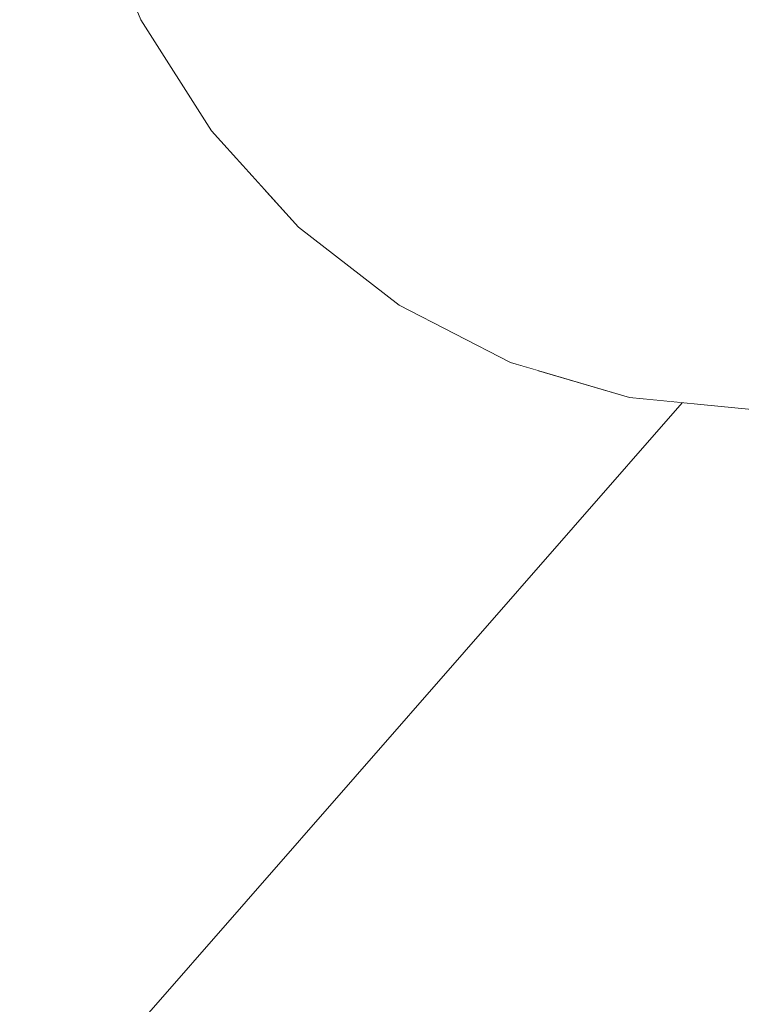
# Model space of a CAD drawing. Units: millimetres. Extents: x -12705 to -2493, y -147 to 2172.
# Drawn here: x -11473 to -11462, y 553 to 568 of the extents above; entities that cross this region are included whole.
import ezdxf

# ---------------------------------------------------------------- set-up
doc = ezdxf.new("R2010")
doc.units = ezdxf.units.MM
doc.header["$MEASUREMENT"] = 0
doc.linetypes.add('Wipeout_Contour', pattern=[1000, 0, -1000])
doc.layers.add('SA - VIIMISTLUS - põrand', color=7, linetype='Continuous')
doc.layers.add('SA - VIIMISTLUS - põrand_Pen_No__2', color=8, linetype='Continuous', lineweight=13)

msp = doc.modelspace()

# ---------------------------------------------------------------- wipeouts: each hides what was drawn before it
at = {"color": 254, "linetype": 'Wipeout_Contour', "lineweight": 0, "ltscale": 57491.754977}
msp.add_wipeout([(-11504.003, 534.048), (-11472.226, 570.395), (-11472.706, 572.373), (-11472.761, 573.076), (-11501.688, 539.99)], dxfattribs=at).dxf.layer = 'SA - VIIMISTLUS - põrand'
at = {"color": 254, "linetype": 'Wipeout_Contour', "lineweight": 0, "ltscale": 45933.1754}
msp.add_wipeout([(-11469.215, 568.457), (-11470.155, 568.457), (-11469.215, 566.743), (-11468.383, 566.743)], dxfattribs=at).dxf.layer = 'SA - VIIMISTLUS - põrand'

# ---------------------------------------------------------------- next in the draw order: wipeouts: each hides what was drawn before it
at = {"color": 254, "linetype": 'Wipeout_Contour', "lineweight": 0, "ltscale": 45929.233759}
msp.add_wipeout([(-11468.056, 568.457), (-11469.215, 568.457), (-11468.383, 566.743), (-11467.358, 566.743)], dxfattribs=at).dxf.layer = 'SA - VIIMISTLUS - põrand'

# ---------------------------------------------------------------- next in the draw order: wipeouts: each hides what was drawn before it
at = {"color": 254, "linetype": 'Wipeout_Contour', "lineweight": 0, "ltscale": 45928.918535}
msp.add_wipeout([(-11469.215, 566.743), (-11468.056, 565.264), (-11467.358, 565.264), (-11468.383, 566.743)], dxfattribs=at).dxf.layer = 'SA - VIIMISTLUS - põrand'

# ---------------------------------------------------------------- next in the draw order: wipeouts: each hides what was drawn before it
at = {"color": 254, "linetype": 'Wipeout_Contour', "lineweight": 0, "ltscale": 45936.237577}
msp.add_wipeout([(-11470.155, 568.457), (-11470.848, 568.457), (-11469.828, 566.743), (-11469.215, 566.743)], dxfattribs=at).dxf.layer = 'SA - VIIMISTLUS - põrand'
at = {"color": 254, "linetype": 'Wipeout_Contour', "lineweight": 0, "ltscale": 45924.533575}
msp.add_wipeout([(-11468.056, 568.457), (-11467.358, 566.743), (-11466.17, 566.743), (-11466.713, 568.457)], dxfattribs=at).dxf.layer = 'SA - VIIMISTLUS - põrand'

# ---------------------------------------------------------------- next in the draw order: wipeouts: each hides what was drawn before it
at = {"color": 254, "linetype": 'Wipeout_Contour', "lineweight": 0, "ltscale": 45933.352824}
msp.add_wipeout([(-11470.203, 566.743), (-11468.885, 565.264), (-11468.57, 565.264), (-11469.828, 566.743)], dxfattribs=at).dxf.layer = 'SA - VIIMISTLUS - põrand'
at = {"color": 254, "linetype": 'Wipeout_Contour', "lineweight": 0, "ltscale": 45925.522112}
msp.add_wipeout([(-11467.358, 566.743), (-11468.383, 566.743), (-11467.358, 565.264), (-11466.497, 565.264)], dxfattribs=at).dxf.layer = 'SA - VIIMISTLUS - põrand'

# ---------------------------------------------------------------- next in the draw order: wipeouts: each hides what was drawn before it
at = {"color": 254, "linetype": 'Wipeout_Contour', "lineweight": 0, "ltscale": 45931.556072}
msp.add_wipeout([(-11469.215, 566.743), (-11469.828, 566.743), (-11468.57, 565.264), (-11468.056, 565.264)], dxfattribs=at).dxf.layer = 'SA - VIIMISTLUS - põrand'
at = {"color": 254, "linetype": 'Wipeout_Contour', "lineweight": 0, "ltscale": 45921.471458}
msp.add_wipeout([(-11467.358, 566.743), (-11466.497, 565.264), (-11465.5, 565.264), (-11466.17, 566.743)], dxfattribs=at).dxf.layer = 'SA - VIIMISTLUS - põrand'

# ---------------------------------------------------------------- next in the draw order: wipeouts: each hides what was drawn before it
at = {"color": 254, "linetype": 'Wipeout_Contour', "lineweight": 0, "ltscale": 45938.325571}
msp.add_wipeout([(-11470.848, 568.457), (-11471.273, 568.457), (-11470.203, 566.743), (-11469.828, 566.743)], dxfattribs=at).dxf.layer = 'SA - VIIMISTLUS - põrand'
at = {"color": 254, "linetype": 'Wipeout_Contour', "lineweight": 0, "ltscale": 34446.616825}
msp.add_wipeout([(-11468.991, 565.264), (-11467.44, 564.064), (-11468.885, 565.264)], dxfattribs=at).dxf.layer = 'SA - VIIMISTLUS - põrand'

# ---------------------------------------------------------------- next in the draw order: wipeouts: each hides what was drawn before it
at = {"color": 254, "linetype": 'Wipeout_Contour', "lineweight": 0, "ltscale": 80457.680111}
msp.add_wipeout([(-11472.226, 570.395), (-11504.003, 534.048), (-11501.688, 529.009), (-11469.5, 565.826), (-11470.33, 566.743), (-11471.416, 568.457), (-11472.216, 570.352)], dxfattribs=at).dxf.layer = 'SA - VIIMISTLUS - põrand'
at = {"color": 254, "linetype": 'Wipeout_Contour', "lineweight": 0, "ltscale": 45926.086564}
msp.add_wipeout([(-11468.57, 565.264), (-11467.113, 564.064), (-11466.713, 564.064), (-11468.056, 565.264)], dxfattribs=at).dxf.layer = 'SA - VIIMISTLUS - põrand'

# ---------------------------------------------------------------- next in the draw order: linework, layer by layer
at = {"layer": 'SA - VIIMISTLUS - põrand_Pen_No__2', "color": 8, "linetype": 'Continuous', "lineweight": 13}
for p, q in [((-11472.216, 570.352), (-11471.416, 568.457)), ((-11471.416, 568.457), (-11470.33, 566.743))]:
    msp.add_line(p, q, dxfattribs=at)

# ---------------------------------------------------------------- next in the draw order: wipeouts: each hides what was drawn before it
at = {"color": 254, "linetype": 'Wipeout_Contour', "lineweight": 0, "ltscale": 45927.537145}
msp.add_wipeout([(-11468.885, 565.264), (-11467.358, 564.064), (-11467.113, 564.064), (-11468.57, 565.264)], dxfattribs=at).dxf.layer = 'SA - VIIMISTLUS - põrand'

# ---------------------------------------------------------------- next in the draw order: wipeouts: each hides what was drawn before it
at = {"color": 254, "linetype": 'Wipeout_Contour', "lineweight": 0, "ltscale": 45923.954467}
msp.add_wipeout([(-11468.056, 565.264), (-11466.713, 564.064), (-11466.17, 564.064), (-11467.358, 565.264)], dxfattribs=at).dxf.layer = 'SA - VIIMISTLUS - põrand'

# ---------------------------------------------------------------- next in the draw order: wipeouts: each hides what was drawn before it
at = {"color": 254, "linetype": 'Wipeout_Contour', "lineweight": 0, "ltscale": 34441.360094}
msp.add_wipeout([(-11467.358, 564.064), (-11465.668, 563.18), (-11467.113, 564.064)], dxfattribs=at).dxf.layer = 'SA - VIIMISTLUS - põrand'

# ---------------------------------------------------------------- next in the draw order: wipeouts: each hides what was drawn before it
at = {"color": 254, "linetype": 'Wipeout_Contour', "lineweight": 0, "ltscale": 34441.64679}
msp.add_wipeout([(-11467.44, 564.064), (-11465.724, 563.18), (-11467.358, 564.064)], dxfattribs=at).dxf.layer = 'SA - VIIMISTLUS - põrand'

# ---------------------------------------------------------------- next in the draw order: wipeouts: each hides what was drawn before it
at = {"color": 254, "linetype": 'Wipeout_Contour', "lineweight": 0, "ltscale": 45917.931351}
msp.add_wipeout([(-11465.5, 565.264), (-11466.497, 565.264), (-11465.5, 564.064), (-11464.725, 564.064)], dxfattribs=at).dxf.layer = 'SA - VIIMISTLUS - põrand'

# ---------------------------------------------------------------- next in the draw order: wipeouts: each hides what was drawn before it
at = {"color": 254, "linetype": 'Wipeout_Contour', "lineweight": 0, "ltscale": 45921.20759}
msp.add_wipeout([(-11466.497, 565.264), (-11467.358, 565.264), (-11466.17, 564.064), (-11465.5, 564.064)], dxfattribs=at).dxf.layer = 'SA - VIIMISTLUS - põrand'

# ---------------------------------------------------------------- next in the draw order: wipeouts: each hides what was drawn before it
at = {"color": 254, "linetype": 'Wipeout_Contour', "lineweight": 0, "ltscale": 45916.891109}
msp.add_wipeout([(-11464.855, 566.743), (-11466.17, 566.743), (-11465.5, 565.264), (-11464.397, 565.264)], dxfattribs=at).dxf.layer = 'SA - VIIMISTLUS - põrand'

# ---------------------------------------------------------------- next in the draw order: wipeouts: each hides what was drawn before it
at = {"color": 254, "linetype": 'Wipeout_Contour', "lineweight": 0, "ltscale": 45914.227659}
msp.add_wipeout([(-11464.397, 565.264), (-11465.5, 565.264), (-11464.725, 564.064), (-11463.867, 564.064)], dxfattribs=at).dxf.layer = 'SA - VIIMISTLUS - põrand'

# ---------------------------------------------------------------- next in the draw order: wipeouts: each hides what was drawn before it
at = {"color": 254, "linetype": 'Wipeout_Contour', "lineweight": 0, "ltscale": 45911.921993}
msp.add_wipeout([(-11464.855, 566.743), (-11464.397, 565.264), (-11463.222, 565.264), (-11463.454, 566.743)], dxfattribs=at).dxf.layer = 'SA - VIIMISTLUS - põrand'

# ---------------------------------------------------------------- next in the draw order: wipeouts: each hides what was drawn before it
at = {"color": 254, "linetype": 'Wipeout_Contour', "lineweight": 0, "ltscale": 45919.218621}
msp.add_wipeout([(-11466.713, 568.457), (-11466.17, 566.743), (-11464.855, 566.743), (-11465.227, 568.457)], dxfattribs=at).dxf.layer = 'SA - VIIMISTLUS - põrand'
at = {"color": 254, "linetype": 'Wipeout_Contour', "lineweight": 0, "ltscale": 45910.212461}
msp.add_wipeout([(-11463.222, 565.264), (-11464.397, 565.264), (-11463.867, 564.064), (-11462.952, 564.064)], dxfattribs=at).dxf.layer = 'SA - VIIMISTLUS - põrand'

# ---------------------------------------------------------------- next in the draw order: wipeouts: each hides what was drawn before it
at = {"color": 254, "linetype": 'Wipeout_Contour', "lineweight": 0, "ltscale": 45906.717641}
msp.add_wipeout([(-11462.009, 566.743), (-11463.454, 566.743), (-11463.222, 565.264), (-11462.009, 565.264)], dxfattribs=at).dxf.layer = 'SA - VIIMISTLUS - põrand'
at = {"color": 254, "linetype": 'Wipeout_Contour', "lineweight": 0, "ltscale": 45908.382548}
msp.add_wipeout([(-11463.867, 564.064), (-11463.28, 563.18), (-11462.654, 563.18), (-11462.952, 564.064)], dxfattribs=at).dxf.layer = 'SA - VIIMISTLUS - põrand'

# ---------------------------------------------------------------- next in the draw order: wipeouts: each hides what was drawn before it
at = {"color": 254, "linetype": 'Wipeout_Contour', "lineweight": 0, "ltscale": 45913.451347}
msp.add_wipeout([(-11465.227, 568.457), (-11464.855, 566.743), (-11463.454, 566.743), (-11463.643, 568.457)], dxfattribs=at).dxf.layer = 'SA - VIIMISTLUS - põrand'
at = {"color": 254, "linetype": 'Wipeout_Contour', "lineweight": 0, "ltscale": 45906.013679}
msp.add_wipeout([(-11462.009, 565.264), (-11463.222, 565.264), (-11462.952, 564.064), (-11462.009, 564.064)], dxfattribs=at).dxf.layer = 'SA - VIIMISTLUS - põrand'
at = {"color": 254, "linetype": 'Wipeout_Contour', "lineweight": 0, "ltscale": 34436.097774}
msp.add_wipeout([(-11465.668, 563.18), (-11463.867, 562.639), (-11465.5, 563.18)], dxfattribs=at).dxf.layer = 'SA - VIIMISTLUS - põrand'

# ---------------------------------------------------------------- next in the draw order: wipeouts: each hides what was drawn before it
at = {"color": 254, "linetype": 'Wipeout_Contour', "lineweight": 0, "ltscale": 45907.408147}
msp.add_wipeout([(-11463.643, 568.457), (-11463.454, 566.743), (-11462.009, 566.743), (-11462.009, 568.457)], dxfattribs=at).dxf.layer = 'SA - VIIMISTLUS - põrand'
at = {"color": 254, "linetype": 'Wipeout_Contour', "lineweight": 0, "ltscale": 45905.335908}
msp.add_wipeout([(-11462.952, 564.064), (-11462.654, 563.18), (-11462.009, 563.18), (-11462.009, 564.064)], dxfattribs=at).dxf.layer = 'SA - VIIMISTLUS - põrand'

# ---------------------------------------------------------------- next in the draw order: wipeouts: each hides what was drawn before it
at = {"color": 254, "linetype": 'Wipeout_Contour', "lineweight": 0, "ltscale": 45909.867659}
msp.add_wipeout([(-11464.397, 563.18), (-11463.222, 562.639), (-11462.952, 562.639), (-11463.867, 563.18)], dxfattribs=at).dxf.layer = 'SA - VIIMISTLUS - põrand'
at = {"color": 254, "linetype": 'Wipeout_Contour', "lineweight": 0, "ltscale": 45904.757298}
msp.add_wipeout([(-11462.654, 563.18), (-11462.337, 562.639), (-11462.009, 562.639), (-11462.009, 563.18)], dxfattribs=at).dxf.layer = 'SA - VIIMISTLUS - põrand'

# ---------------------------------------------------------------- next in the draw order: wipeouts: each hides what was drawn before it
at = {"color": 254, "linetype": 'Wipeout_Contour', "lineweight": 0, "ltscale": 45911.313279}
msp.add_wipeout([(-11464.397, 563.18), (-11464.855, 563.18), (-11463.454, 562.639), (-11463.222, 562.639)], dxfattribs=at).dxf.layer = 'SA - VIIMISTLUS - põrand'

# ---------------------------------------------------------------- next in the draw order: wipeouts: each hides what was drawn before it
at = {"color": 254, "linetype": 'Wipeout_Contour', "lineweight": 0, "ltscale": 45918.434609}
msp.add_wipeout([(-11466.17, 564.064), (-11466.713, 564.064), (-11465.227, 563.18), (-11464.855, 563.18)], dxfattribs=at).dxf.layer = 'SA - VIIMISTLUS - põrand'

# ---------------------------------------------------------------- next in the draw order: wipeouts: each hides what was drawn before it
at = {"color": 254, "linetype": 'Wipeout_Contour', "lineweight": 0, "ltscale": 45919.995495}
msp.add_wipeout([(-11466.713, 564.064), (-11467.113, 564.064), (-11465.5, 563.18), (-11465.227, 563.18)], dxfattribs=at).dxf.layer = 'SA - VIIMISTLUS - põrand'

# ---------------------------------------------------------------- next in the draw order: wipeouts: each hides what was drawn before it
at = {"color": 254, "linetype": 'Wipeout_Contour', "lineweight": 0, "ltscale": 45914.022802}
msp.add_wipeout([(-11465.5, 564.064), (-11464.397, 563.18), (-11463.867, 563.18), (-11464.725, 564.064)], dxfattribs=at).dxf.layer = 'SA - VIIMISTLUS - põrand'

# ---------------------------------------------------------------- next in the draw order: wipeouts: each hides what was drawn before it
at = {"color": 254, "linetype": 'Wipeout_Contour', "lineweight": 0, "ltscale": 45916.422368}
msp.add_wipeout([(-11466.17, 564.064), (-11464.855, 563.18), (-11464.397, 563.18), (-11465.5, 564.064)], dxfattribs=at).dxf.layer = 'SA - VIIMISTLUS - põrand'

# ---------------------------------------------------------------- next in the draw order: wipeouts: each hides what was drawn before it
at = {"color": 254, "linetype": 'Wipeout_Contour', "lineweight": 0, "ltscale": 34435.638169}
msp.add_wipeout([(-11465.227, 563.18), (-11465.5, 563.18), (-11463.782, 562.639)], dxfattribs=at).dxf.layer = 'SA - VIIMISTLUS - põrand'

# ---------------------------------------------------------------- next in the draw order: wipeouts: each hides what was drawn before it
at = {"color": 254, "linetype": 'Wipeout_Contour', "lineweight": 0, "ltscale": 45911.313001}
msp.add_wipeout([(-11464.725, 564.064), (-11463.867, 563.18), (-11463.28, 563.18), (-11463.867, 564.064)], dxfattribs=at).dxf.layer = 'SA - VIIMISTLUS - põrand'

# ---------------------------------------------------------------- next in the draw order: wipeouts: each hides what was drawn before it
at = {"color": 254, "linetype": 'Wipeout_Contour', "lineweight": 0, "ltscale": 34434.930271}
msp.add_wipeout([(-11464.855, 563.18), (-11465.227, 563.18), (-11463.643, 562.639)], dxfattribs=at).dxf.layer = 'SA - VIIMISTLUS - põrand'
at = {"color": 254, "linetype": 'Wipeout_Contour', "lineweight": 0, "ltscale": 45906.505045}
msp.add_wipeout([(-11463.28, 563.18), (-11462.654, 562.639), (-11462.337, 562.639), (-11462.654, 563.18)], dxfattribs=at).dxf.layer = 'SA - VIIMISTLUS - põrand'

# ---------------------------------------------------------------- next in the draw order: wipeouts: each hides what was drawn before it
at = {"color": 254, "linetype": 'Wipeout_Contour', "lineweight": 0, "ltscale": 45908.242616}
msp.add_wipeout([(-11463.867, 563.18), (-11462.952, 562.639), (-11462.654, 562.639), (-11463.28, 563.18)], dxfattribs=at).dxf.layer = 'SA - VIIMISTLUS - põrand'

# ---------------------------------------------------------------- next in the draw order: wipeouts: each hides what was drawn before it
at = {"color": 254, "linetype": 'Wipeout_Contour', "lineweight": 0, "ltscale": 57447.361015}
msp.add_wipeout([(-11496.605, 527.245), (-11492.238, 529.283), (-11463.082, 562.56), (-11463.895, 562.639), (-11465.298, 563.054)], dxfattribs=at).dxf.layer = 'SA - VIIMISTLUS - põrand'

# ---------------------------------------------------------------- next in the draw order: linework, layer by layer
at = {"layer": 'SA - VIIMISTLUS - põrand_Pen_No__2', "color": 8, "linetype": 'Continuous', "lineweight": 13}
msp.add_line((-11463.895, 562.639), (-11462.009, 562.457), dxfattribs=at)

# ---------------------------------------------------------------- next in the draw order: wipeouts: each hides what was drawn before it
at = {"color": 254, "linetype": 'Wipeout_Contour', "lineweight": 0, "ltscale": 91940.613971}
msp.add_wipeout([(-11501.688, 529.009), (-11498.638, 528.363), (-11496.605, 527.245), (-11465.298, 563.054), (-11465.724, 563.18), (-11467.44, 564.064), (-11468.991, 565.264), (-11469.5, 565.826)], dxfattribs=at).dxf.layer = 'SA - VIIMISTLUS - põrand'

# ---------------------------------------------------------------- next in the draw order: linework, layer by layer
at = {"layer": 'SA - VIIMISTLUS - põrand_Pen_No__2', "color": 8, "linetype": 'Continuous', "lineweight": 13}
for p, q in [((-11470.33, 566.743), (-11468.991, 565.264)), ((-11468.991, 565.264), (-11467.44, 564.064)), ((-11467.44, 564.064), (-11465.724, 563.18)), ((-11465.724, 563.18), (-11463.895, 562.639)), ((-11463.082, 562.56), (-11492.167, 529.293))]:
    msp.add_line(p, q, dxfattribs=at)

# ---------------------------------------------------------------- next in the draw order: wipeouts: each hides what was drawn before it
at = {"color": 254, "linetype": 'Wipeout_Contour', "lineweight": 0, "ltscale": 57491.754977}
msp.add_wipeout([(-11504.003, 534.048), (-11472.226, 570.395), (-11472.706, 572.373), (-11472.761, 573.076), (-11501.688, 539.99)], dxfattribs=at).dxf.layer = 'SA - VIIMISTLUS - põrand'
at = {"color": 254, "linetype": 'Wipeout_Contour', "lineweight": 0, "ltscale": 45933.1754}
msp.add_wipeout([(-11469.215, 568.457), (-11470.155, 568.457), (-11469.215, 566.743), (-11468.383, 566.743)], dxfattribs=at).dxf.layer = 'SA - VIIMISTLUS - põrand'

# ---------------------------------------------------------------- next in the draw order: wipeouts: each hides what was drawn before it
at = {"color": 254, "linetype": 'Wipeout_Contour', "lineweight": 0, "ltscale": 45929.233759}
msp.add_wipeout([(-11468.056, 568.457), (-11469.215, 568.457), (-11468.383, 566.743), (-11467.358, 566.743)], dxfattribs=at).dxf.layer = 'SA - VIIMISTLUS - põrand'

# ---------------------------------------------------------------- next in the draw order: wipeouts: each hides what was drawn before it
at = {"color": 254, "linetype": 'Wipeout_Contour', "lineweight": 0, "ltscale": 45928.918535}
msp.add_wipeout([(-11469.215, 566.743), (-11468.056, 565.264), (-11467.358, 565.264), (-11468.383, 566.743)], dxfattribs=at).dxf.layer = 'SA - VIIMISTLUS - põrand'

# ---------------------------------------------------------------- next in the draw order: wipeouts: each hides what was drawn before it
at = {"color": 254, "linetype": 'Wipeout_Contour', "lineweight": 0, "ltscale": 45936.237577}
msp.add_wipeout([(-11470.155, 568.457), (-11470.848, 568.457), (-11469.828, 566.743), (-11469.215, 566.743)], dxfattribs=at).dxf.layer = 'SA - VIIMISTLUS - põrand'
at = {"color": 254, "linetype": 'Wipeout_Contour', "lineweight": 0, "ltscale": 45924.533575}
msp.add_wipeout([(-11468.056, 568.457), (-11467.358, 566.743), (-11466.17, 566.743), (-11466.713, 568.457)], dxfattribs=at).dxf.layer = 'SA - VIIMISTLUS - põrand'

# ---------------------------------------------------------------- next in the draw order: wipeouts: each hides what was drawn before it
at = {"color": 254, "linetype": 'Wipeout_Contour', "lineweight": 0, "ltscale": 45933.352824}
msp.add_wipeout([(-11470.203, 566.743), (-11468.885, 565.264), (-11468.57, 565.264), (-11469.828, 566.743)], dxfattribs=at).dxf.layer = 'SA - VIIMISTLUS - põrand'
at = {"color": 254, "linetype": 'Wipeout_Contour', "lineweight": 0, "ltscale": 45925.522112}
msp.add_wipeout([(-11467.358, 566.743), (-11468.383, 566.743), (-11467.358, 565.264), (-11466.497, 565.264)], dxfattribs=at).dxf.layer = 'SA - VIIMISTLUS - põrand'

# ---------------------------------------------------------------- next in the draw order: wipeouts: each hides what was drawn before it
at = {"color": 254, "linetype": 'Wipeout_Contour', "lineweight": 0, "ltscale": 45931.556072}
msp.add_wipeout([(-11469.215, 566.743), (-11469.828, 566.743), (-11468.57, 565.264), (-11468.056, 565.264)], dxfattribs=at).dxf.layer = 'SA - VIIMISTLUS - põrand'
at = {"color": 254, "linetype": 'Wipeout_Contour', "lineweight": 0, "ltscale": 45921.471458}
msp.add_wipeout([(-11467.358, 566.743), (-11466.497, 565.264), (-11465.5, 565.264), (-11466.17, 566.743)], dxfattribs=at).dxf.layer = 'SA - VIIMISTLUS - põrand'

# ---------------------------------------------------------------- next in the draw order: wipeouts: each hides what was drawn before it
at = {"color": 254, "linetype": 'Wipeout_Contour', "lineweight": 0, "ltscale": 45938.325571}
msp.add_wipeout([(-11470.848, 568.457), (-11471.273, 568.457), (-11470.203, 566.743), (-11469.828, 566.743)], dxfattribs=at).dxf.layer = 'SA - VIIMISTLUS - põrand'
at = {"color": 254, "linetype": 'Wipeout_Contour', "lineweight": 0, "ltscale": 34446.616825}
msp.add_wipeout([(-11468.991, 565.264), (-11467.44, 564.064), (-11468.885, 565.264)], dxfattribs=at).dxf.layer = 'SA - VIIMISTLUS - põrand'

# ---------------------------------------------------------------- next in the draw order: wipeouts: each hides what was drawn before it
at = {"color": 254, "linetype": 'Wipeout_Contour', "lineweight": 0, "ltscale": 80457.680111}
msp.add_wipeout([(-11472.226, 570.395), (-11504.003, 534.048), (-11501.688, 529.009), (-11469.5, 565.826), (-11470.33, 566.743), (-11471.416, 568.457), (-11472.216, 570.352)], dxfattribs=at).dxf.layer = 'SA - VIIMISTLUS - põrand'
at = {"color": 254, "linetype": 'Wipeout_Contour', "lineweight": 0, "ltscale": 45926.086564}
msp.add_wipeout([(-11468.57, 565.264), (-11467.113, 564.064), (-11466.713, 564.064), (-11468.056, 565.264)], dxfattribs=at).dxf.layer = 'SA - VIIMISTLUS - põrand'

# ---------------------------------------------------------------- next in the draw order: linework, layer by layer
at = {"layer": 'SA - VIIMISTLUS - põrand_Pen_No__2', "color": 8, "linetype": 'Continuous', "lineweight": 13}
for p, q in [((-11472.216, 570.352), (-11471.416, 568.457)), ((-11471.416, 568.457), (-11470.33, 566.743))]:
    msp.add_line(p, q, dxfattribs=at)

# ---------------------------------------------------------------- next in the draw order: wipeouts: each hides what was drawn before it
at = {"color": 254, "linetype": 'Wipeout_Contour', "lineweight": 0, "ltscale": 45927.537145}
msp.add_wipeout([(-11468.885, 565.264), (-11467.358, 564.064), (-11467.113, 564.064), (-11468.57, 565.264)], dxfattribs=at).dxf.layer = 'SA - VIIMISTLUS - põrand'

# ---------------------------------------------------------------- next in the draw order: wipeouts: each hides what was drawn before it
at = {"color": 254, "linetype": 'Wipeout_Contour', "lineweight": 0, "ltscale": 45923.954467}
msp.add_wipeout([(-11468.056, 565.264), (-11466.713, 564.064), (-11466.17, 564.064), (-11467.358, 565.264)], dxfattribs=at).dxf.layer = 'SA - VIIMISTLUS - põrand'

# ---------------------------------------------------------------- next in the draw order: wipeouts: each hides what was drawn before it
at = {"color": 254, "linetype": 'Wipeout_Contour', "lineweight": 0, "ltscale": 34441.360094}
msp.add_wipeout([(-11467.358, 564.064), (-11465.668, 563.18), (-11467.113, 564.064)], dxfattribs=at).dxf.layer = 'SA - VIIMISTLUS - põrand'

# ---------------------------------------------------------------- next in the draw order: wipeouts: each hides what was drawn before it
at = {"color": 254, "linetype": 'Wipeout_Contour', "lineweight": 0, "ltscale": 34441.64679}
msp.add_wipeout([(-11467.44, 564.064), (-11465.724, 563.18), (-11467.358, 564.064)], dxfattribs=at).dxf.layer = 'SA - VIIMISTLUS - põrand'

# ---------------------------------------------------------------- next in the draw order: wipeouts: each hides what was drawn before it
at = {"color": 254, "linetype": 'Wipeout_Contour', "lineweight": 0, "ltscale": 45917.931351}
msp.add_wipeout([(-11465.5, 565.264), (-11466.497, 565.264), (-11465.5, 564.064), (-11464.725, 564.064)], dxfattribs=at).dxf.layer = 'SA - VIIMISTLUS - põrand'

# ---------------------------------------------------------------- next in the draw order: wipeouts: each hides what was drawn before it
at = {"color": 254, "linetype": 'Wipeout_Contour', "lineweight": 0, "ltscale": 45921.20759}
msp.add_wipeout([(-11466.497, 565.264), (-11467.358, 565.264), (-11466.17, 564.064), (-11465.5, 564.064)], dxfattribs=at).dxf.layer = 'SA - VIIMISTLUS - põrand'

# ---------------------------------------------------------------- next in the draw order: wipeouts: each hides what was drawn before it
at = {"color": 254, "linetype": 'Wipeout_Contour', "lineweight": 0, "ltscale": 45916.891109}
msp.add_wipeout([(-11464.855, 566.743), (-11466.17, 566.743), (-11465.5, 565.264), (-11464.397, 565.264)], dxfattribs=at).dxf.layer = 'SA - VIIMISTLUS - põrand'

# ---------------------------------------------------------------- next in the draw order: wipeouts: each hides what was drawn before it
at = {"color": 254, "linetype": 'Wipeout_Contour', "lineweight": 0, "ltscale": 45914.227659}
msp.add_wipeout([(-11464.397, 565.264), (-11465.5, 565.264), (-11464.725, 564.064), (-11463.867, 564.064)], dxfattribs=at).dxf.layer = 'SA - VIIMISTLUS - põrand'

# ---------------------------------------------------------------- next in the draw order: wipeouts: each hides what was drawn before it
at = {"color": 254, "linetype": 'Wipeout_Contour', "lineweight": 0, "ltscale": 45911.921993}
msp.add_wipeout([(-11464.855, 566.743), (-11464.397, 565.264), (-11463.222, 565.264), (-11463.454, 566.743)], dxfattribs=at).dxf.layer = 'SA - VIIMISTLUS - põrand'

# ---------------------------------------------------------------- next in the draw order: wipeouts: each hides what was drawn before it
at = {"color": 254, "linetype": 'Wipeout_Contour', "lineweight": 0, "ltscale": 45919.218621}
msp.add_wipeout([(-11466.713, 568.457), (-11466.17, 566.743), (-11464.855, 566.743), (-11465.227, 568.457)], dxfattribs=at).dxf.layer = 'SA - VIIMISTLUS - põrand'
at = {"color": 254, "linetype": 'Wipeout_Contour', "lineweight": 0, "ltscale": 45910.212461}
msp.add_wipeout([(-11463.222, 565.264), (-11464.397, 565.264), (-11463.867, 564.064), (-11462.952, 564.064)], dxfattribs=at).dxf.layer = 'SA - VIIMISTLUS - põrand'

# ---------------------------------------------------------------- next in the draw order: wipeouts: each hides what was drawn before it
at = {"color": 254, "linetype": 'Wipeout_Contour', "lineweight": 0, "ltscale": 45906.717641}
msp.add_wipeout([(-11462.009, 566.743), (-11463.454, 566.743), (-11463.222, 565.264), (-11462.009, 565.264)], dxfattribs=at).dxf.layer = 'SA - VIIMISTLUS - põrand'
at = {"color": 254, "linetype": 'Wipeout_Contour', "lineweight": 0, "ltscale": 45908.382548}
msp.add_wipeout([(-11463.867, 564.064), (-11463.28, 563.18), (-11462.654, 563.18), (-11462.952, 564.064)], dxfattribs=at).dxf.layer = 'SA - VIIMISTLUS - põrand'

# ---------------------------------------------------------------- next in the draw order: wipeouts: each hides what was drawn before it
at = {"color": 254, "linetype": 'Wipeout_Contour', "lineweight": 0, "ltscale": 45913.451347}
msp.add_wipeout([(-11465.227, 568.457), (-11464.855, 566.743), (-11463.454, 566.743), (-11463.643, 568.457)], dxfattribs=at).dxf.layer = 'SA - VIIMISTLUS - põrand'
at = {"color": 254, "linetype": 'Wipeout_Contour', "lineweight": 0, "ltscale": 45906.013679}
msp.add_wipeout([(-11462.009, 565.264), (-11463.222, 565.264), (-11462.952, 564.064), (-11462.009, 564.064)], dxfattribs=at).dxf.layer = 'SA - VIIMISTLUS - põrand'
at = {"color": 254, "linetype": 'Wipeout_Contour', "lineweight": 0, "ltscale": 34436.097774}
msp.add_wipeout([(-11465.668, 563.18), (-11463.867, 562.639), (-11465.5, 563.18)], dxfattribs=at).dxf.layer = 'SA - VIIMISTLUS - põrand'

# ---------------------------------------------------------------- next in the draw order: wipeouts: each hides what was drawn before it
at = {"color": 254, "linetype": 'Wipeout_Contour', "lineweight": 0, "ltscale": 45907.408147}
msp.add_wipeout([(-11463.643, 568.457), (-11463.454, 566.743), (-11462.009, 566.743), (-11462.009, 568.457)], dxfattribs=at).dxf.layer = 'SA - VIIMISTLUS - põrand'
at = {"color": 254, "linetype": 'Wipeout_Contour', "lineweight": 0, "ltscale": 45905.335908}
msp.add_wipeout([(-11462.952, 564.064), (-11462.654, 563.18), (-11462.009, 563.18), (-11462.009, 564.064)], dxfattribs=at).dxf.layer = 'SA - VIIMISTLUS - põrand'

# ---------------------------------------------------------------- next in the draw order: wipeouts: each hides what was drawn before it
at = {"color": 254, "linetype": 'Wipeout_Contour', "lineweight": 0, "ltscale": 45909.867659}
msp.add_wipeout([(-11464.397, 563.18), (-11463.222, 562.639), (-11462.952, 562.639), (-11463.867, 563.18)], dxfattribs=at).dxf.layer = 'SA - VIIMISTLUS - põrand'
at = {"color": 254, "linetype": 'Wipeout_Contour', "lineweight": 0, "ltscale": 45904.757298}
msp.add_wipeout([(-11462.654, 563.18), (-11462.337, 562.639), (-11462.009, 562.639), (-11462.009, 563.18)], dxfattribs=at).dxf.layer = 'SA - VIIMISTLUS - põrand'

# ---------------------------------------------------------------- next in the draw order: wipeouts: each hides what was drawn before it
at = {"color": 254, "linetype": 'Wipeout_Contour', "lineweight": 0, "ltscale": 45911.313279}
msp.add_wipeout([(-11464.397, 563.18), (-11464.855, 563.18), (-11463.454, 562.639), (-11463.222, 562.639)], dxfattribs=at).dxf.layer = 'SA - VIIMISTLUS - põrand'

# ---------------------------------------------------------------- next in the draw order: wipeouts: each hides what was drawn before it
at = {"color": 254, "linetype": 'Wipeout_Contour', "lineweight": 0, "ltscale": 45918.434609}
msp.add_wipeout([(-11466.17, 564.064), (-11466.713, 564.064), (-11465.227, 563.18), (-11464.855, 563.18)], dxfattribs=at).dxf.layer = 'SA - VIIMISTLUS - põrand'

# ---------------------------------------------------------------- next in the draw order: wipeouts: each hides what was drawn before it
at = {"color": 254, "linetype": 'Wipeout_Contour', "lineweight": 0, "ltscale": 45919.995495}
msp.add_wipeout([(-11466.713, 564.064), (-11467.113, 564.064), (-11465.5, 563.18), (-11465.227, 563.18)], dxfattribs=at).dxf.layer = 'SA - VIIMISTLUS - põrand'

# ---------------------------------------------------------------- next in the draw order: wipeouts: each hides what was drawn before it
at = {"color": 254, "linetype": 'Wipeout_Contour', "lineweight": 0, "ltscale": 45914.022802}
msp.add_wipeout([(-11465.5, 564.064), (-11464.397, 563.18), (-11463.867, 563.18), (-11464.725, 564.064)], dxfattribs=at).dxf.layer = 'SA - VIIMISTLUS - põrand'

# ---------------------------------------------------------------- next in the draw order: wipeouts: each hides what was drawn before it
at = {"color": 254, "linetype": 'Wipeout_Contour', "lineweight": 0, "ltscale": 45916.422368}
msp.add_wipeout([(-11466.17, 564.064), (-11464.855, 563.18), (-11464.397, 563.18), (-11465.5, 564.064)], dxfattribs=at).dxf.layer = 'SA - VIIMISTLUS - põrand'

# ---------------------------------------------------------------- next in the draw order: wipeouts: each hides what was drawn before it
at = {"color": 254, "linetype": 'Wipeout_Contour', "lineweight": 0, "ltscale": 34435.638169}
msp.add_wipeout([(-11465.227, 563.18), (-11465.5, 563.18), (-11463.782, 562.639)], dxfattribs=at).dxf.layer = 'SA - VIIMISTLUS - põrand'

# ---------------------------------------------------------------- next in the draw order: wipeouts: each hides what was drawn before it
at = {"color": 254, "linetype": 'Wipeout_Contour', "lineweight": 0, "ltscale": 45911.313001}
msp.add_wipeout([(-11464.725, 564.064), (-11463.867, 563.18), (-11463.28, 563.18), (-11463.867, 564.064)], dxfattribs=at).dxf.layer = 'SA - VIIMISTLUS - põrand'

# ---------------------------------------------------------------- next in the draw order: wipeouts: each hides what was drawn before it
at = {"color": 254, "linetype": 'Wipeout_Contour', "lineweight": 0, "ltscale": 34434.930271}
msp.add_wipeout([(-11464.855, 563.18), (-11465.227, 563.18), (-11463.643, 562.639)], dxfattribs=at).dxf.layer = 'SA - VIIMISTLUS - põrand'
at = {"color": 254, "linetype": 'Wipeout_Contour', "lineweight": 0, "ltscale": 45906.505045}
msp.add_wipeout([(-11463.28, 563.18), (-11462.654, 562.639), (-11462.337, 562.639), (-11462.654, 563.18)], dxfattribs=at).dxf.layer = 'SA - VIIMISTLUS - põrand'

# ---------------------------------------------------------------- next in the draw order: wipeouts: each hides what was drawn before it
at = {"color": 254, "linetype": 'Wipeout_Contour', "lineweight": 0, "ltscale": 45908.242616}
msp.add_wipeout([(-11463.867, 563.18), (-11462.952, 562.639), (-11462.654, 562.639), (-11463.28, 563.18)], dxfattribs=at).dxf.layer = 'SA - VIIMISTLUS - põrand'

# ---------------------------------------------------------------- next in the draw order: wipeouts: each hides what was drawn before it
at = {"color": 254, "linetype": 'Wipeout_Contour', "lineweight": 0, "ltscale": 57447.361015}
msp.add_wipeout([(-11496.605, 527.245), (-11492.238, 529.283), (-11463.082, 562.56), (-11463.895, 562.639), (-11465.298, 563.054)], dxfattribs=at).dxf.layer = 'SA - VIIMISTLUS - põrand'

# ---------------------------------------------------------------- next in the draw order: linework, layer by layer
at = {"layer": 'SA - VIIMISTLUS - põrand_Pen_No__2', "color": 8, "linetype": 'Continuous', "lineweight": 13}
msp.add_line((-11463.895, 562.639), (-11462.009, 562.457), dxfattribs=at)

# ---------------------------------------------------------------- next in the draw order: wipeouts: each hides what was drawn before it
at = {"color": 254, "linetype": 'Wipeout_Contour', "lineweight": 0, "ltscale": 91940.613971}
msp.add_wipeout([(-11501.688, 529.009), (-11498.638, 528.363), (-11496.605, 527.245), (-11465.298, 563.054), (-11465.724, 563.18), (-11467.44, 564.064), (-11468.991, 565.264), (-11469.5, 565.826)], dxfattribs=at).dxf.layer = 'SA - VIIMISTLUS - põrand'

# ---------------------------------------------------------------- next in the draw order: linework, layer by layer
at = {"layer": 'SA - VIIMISTLUS - põrand_Pen_No__2', "color": 8, "linetype": 'Continuous', "lineweight": 13}
for p, q in [((-11470.33, 566.743), (-11468.991, 565.264)), ((-11468.991, 565.264), (-11467.44, 564.064)), ((-11467.44, 564.064), (-11465.724, 563.18)), ((-11465.724, 563.18), (-11463.895, 562.639)), ((-11463.082, 562.56), (-11492.167, 529.293))]:
    msp.add_line(p, q, dxfattribs=at)

doc.saveas('drawing.dxf')
